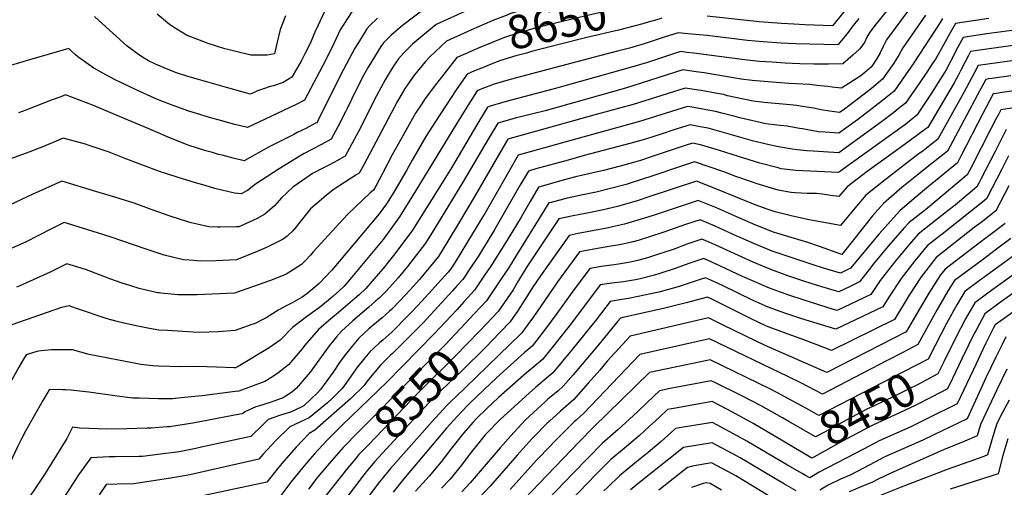
# Model space of a CAD drawing. Units: inches. Extents: x 2614609 to 2620105, y 1491194 to 1496660.
# Drawn here: x 2618680 to 2619529, y 1492831 to 1493234 of the extents above; entities that cross this region are included whole.
import ezdxf
from ezdxf.enums import TextEntityAlignment as Align

# ---------------------------------------------------------------- set-up
doc = ezdxf.new("R2010")
doc.units = ezdxf.units.IN
doc.header["$MEASUREMENT"] = 0
doc.layers.add('tile_2735_14_contour_10ft', color=18, linetype='Continuous')
doc.styles.add('Arial', font='arial.ttf')

msp = doc.modelspace()

# ---------------------------------------------------------------- linework, layer by layer
at = {"layer": 'tile_2735_14_contour_10ft'}
msp.add_line((2619354.26, 1492843.19, 8430), (2619352.32, 1492844.31, 8430), dxfattribs=at)
for points, elevation in [([(2619213.59, 1493266.17), (2619181.87, 1493259.32), (2619161.76, 1493254.95), (2619146, 1493251.42), (2619135.62, 1493248.98), (2619130.37, 1493247.71), (2619116.73, 1493243.96), (2619102.39, 1493239.25), (2619100.53, 1493238.53), (2619087.07, 1493233.21), (2619073.88, 1493227.53), (2619066.02, 1493224.01)], 8660), ([(2619438.49, 1493255.81), (2619418.31, 1493230.76), (2619412.76, 1493223.63), (2619410.22, 1493219.17), (2619408.24, 1493214.45), (2619405.94, 1493211.56), (2619403.72, 1493208.98), (2619398.08, 1493203.56), (2619389.57, 1493196.13), (2619377.21, 1493195.96), (2619364.75, 1493196.02), (2619352.26, 1493196.25), (2619339.69, 1493196.9), (2619328.6, 1493197.53), (2619317.48, 1493198.3), (2619304.56, 1493199.63), (2619261.02, 1493205.35), (2619255.09, 1493206.08), (2619249.51, 1493206.72), (2619241.61, 1493204.18), (2619229.55, 1493200.29), (2619221.07, 1493197.48), (2619205.35, 1493192.64), (2619140.43, 1493174.6), (2619098.02, 1493163.37), (2619084.58, 1493159.3), (2619083.14, 1493158.76), (2619080.57, 1493154.56), (2619074.86, 1493145.2), (2619051.04, 1493105.25), (2619018.4, 1493052.88), (2619003.25, 1493032.49), (2618996.37, 1493023.71), (2618994.49, 1493021.46), (2618978.08, 1493002.46), (2618972.39, 1492997.16), (2618968.82, 1492993.86), (2618954.7, 1492981.81), (2618948.05, 1492976.49), (2618937.25, 1492967.36), (2618925.65, 1492953.66), (2618923.33, 1492950.53), (2618911.46, 1492936.77), (2618902.2, 1492929.52), (2618897.6, 1492926.48), (2618891.2, 1492922.46), (2618868.55, 1492914.21), (2618865.47, 1492913.79), (2618837.2, 1492910.13), (2618833.69, 1492909.73), (2618816.2, 1492907.96), (2618811.39, 1492907.61), (2618799.35, 1492907.57), (2618782.85, 1492907.93)], 8620), ([(2619405.67, 1493259.84), (2619380.53, 1493228.87), (2619356.76, 1493229.89), (2619347.26, 1493230.33), (2619336.7, 1493230.92), (2619317.23, 1493232.53), (2619272.44, 1493237.3)], 8640), ([(2619030, 1493244.35), (2619009.88, 1493229.19), (2619005.69, 1493225.85), (2618999.9, 1493220.94), (2618993.51, 1493214.18), (2618991.04, 1493211.27), (2618980.22, 1493193.28), (2618976.59, 1493186.79), (2618969.47, 1493173.23), (2618961.95, 1493157.78), (2618960.57, 1493154.96), (2618954.37, 1493142.36), (2618948.26, 1493131.17), (2618939.95, 1493126.71), (2618932.33, 1493122.77), (2618925.09, 1493118.78), (2618917, 1493114.1), (2618903.31, 1493105.65), (2618883.09, 1493092.39), (2618876.06, 1493087.01), (2618870.83, 1493084.12), (2618864.88, 1493084.63), (2618847.85, 1493088.84), (2618839.78, 1493091.21)], 8680), ([(2619217.7, 1493248.8), (2619207.73, 1493246.42), (2619173.05, 1493238.74), (2619141.77, 1493231.34), (2619128.56, 1493228.18), (2619126.16, 1493227.6), (2619111, 1493223.21), (2619097.87, 1493218.98), (2619087.17, 1493214.72), (2619076.41, 1493210.16), (2619069.96, 1493207.38)], 8650), ([(2618858.07, 1493175.79), (2618833.97, 1493182.65), (2618824.74, 1493185.37), (2618814.17, 1493188.76), (2618804.25, 1493192.63), (2618796.88, 1493195.93), (2618790.9, 1493198.83), (2618784.15, 1493202.88), (2618772.52, 1493211.41), (2618747.63, 1493233.78), (2618744.16, 1493236.91)], 8710), ([(2619475.34, 1493235.29), (2619473.32, 1493231.89), (2619450.69, 1493196.92), (2619433.6, 1493172.62), (2619430.72, 1493170.27), (2619423.78, 1493164.69), (2619402.2, 1493147.99), (2619386.1, 1493136.39), (2619374.14, 1493137.25), (2619368.5, 1493137.68), (2619354.6, 1493140.11), (2619352.13, 1493140.56), (2619341.4, 1493142.34), (2619332.52, 1493143.3), (2619322.95, 1493144.6), (2619300.67, 1493149.64), (2619296.65, 1493150.76), (2619285.24, 1493153.69), (2619279.78, 1493155.06), (2619273, 1493156.38), (2619267.22, 1493157.43), (2619259.34, 1493158.79), (2619255.64, 1493159.34), (2619214.2, 1493146.63), (2619160.03, 1493131.65), (2619109.53, 1493117.49), (2619102.24, 1493104.94), (2619080.66, 1493067.34), (2619079.5, 1493065.42), (2619055.32, 1493025.29), (2619051.59, 1493019.56), (2619049.09, 1493016.73), (2619026.32, 1492991.59), (2619017.79, 1492982.46), (2619014.47, 1492979.08), (2619000.77, 1492965.36), (2618992.74, 1492958.19), (2618990.19, 1492956.05), (2618984.71, 1492950.97), (2618981.6, 1492948.05), (2618977.34, 1492942.8), (2618970.16, 1492933.79), (2618967.08, 1492929.38), (2618959.44, 1492918.64), (2618957.57, 1492916.06), (2618949.15, 1492907.83), (2618945.15, 1492904.06), (2618929.38, 1492891.19), (2618921.73, 1492887.65), (2618912.51, 1492883.33), (2618900.72, 1492871.65), (2618889.56, 1492859.75), (2618885.89, 1492855.45), (2618826.48, 1492842.03), (2618823.2, 1492841.38), (2618809.84, 1492839.16), (2618778.1, 1492834.18), (2618763.81, 1492833.95), (2618754.31, 1492833.63), (2618748.3, 1492824.75)], 8590), ([(2619460.8, 1493238.17), (2619441.17, 1493210.11), (2619438.12, 1493204.34), (2619434.95, 1493199.2), (2619433.41, 1493196.89), (2619423.79, 1493183.01), (2619414.05, 1493175), (2619404.1, 1493167.2), (2619389.76, 1493156.17), (2619386.64, 1493154.22), (2619378.07, 1493155.48), (2619370.75, 1493156.65), (2619364.02, 1493157.93), (2619354.77, 1493159.53), (2619349.92, 1493160.23), (2619344, 1493160.95), (2619321.66, 1493162.94), (2619312.16, 1493164.1), (2619290.11, 1493168.73), (2619286.47, 1493169.65), (2619279.68, 1493170.93), (2619267.24, 1493173.09), (2619265.15, 1493173.43), (2619253.6, 1493175.13), (2619208.67, 1493161.27), (2619176.75, 1493152.41), (2619100.73, 1493131.23), (2619093.45, 1493118.79), (2619071.7, 1493081.33), (2619057.99, 1493058.47), (2619048.82, 1493043.4), (2619040.73, 1493030.23), (2619025.71, 1493011.9), (2619024.33, 1493010.35), (2619016.36, 1493001.43), (2619007.85, 1492992.29), (2619000.35, 1492984.58), (2618998.64, 1492982.98), (2618992.32, 1492977.41), (2618984.28, 1492970.68), (2618980.83, 1492967.79), (2618972.27, 1492959.76), (2618966.47, 1492952.98), (2618960.63, 1492945.76), (2618956.09, 1492939.54), (2618949.94, 1492930.56), (2618939.13, 1492915.51), (2618936.89, 1492912.89), (2618924.58, 1492901.48), (2618915.74, 1492897.1), (2618913.27, 1492895.96), (2618904.52, 1492893.46), (2618894.1, 1492889.55), (2618889.74, 1492885.36), (2618878.9, 1492875.08), (2618837.76, 1492866.03), (2618831.47, 1492864.69), (2618817.3, 1492861.76), (2618815.29, 1492861.46), (2618801.18, 1492859.73), (2618785.53, 1492857.94), (2618782.53, 1492857.88), (2618761.92, 1492857.53)], 8600), ([(2619445.31, 1493241.19), (2619427.01, 1493216.85), (2619424.22, 1493211.24), (2619421.58, 1493205.57), (2619418.36, 1493200.16), (2619416.31, 1493196.87), (2619413.98, 1493193.41), (2619405.1, 1493185.94), (2619388.21, 1493175.26), (2619380.12, 1493176.15), (2619376.56, 1493176.59), (2619367.06, 1493177.61), (2619361.04, 1493178.25), (2619343.05, 1493179.22), (2619331.92, 1493180.03), (2619321.52, 1493180.92), (2619311.21, 1493181.82), (2619301.7, 1493183.02), (2619269.9, 1493188.39), (2619263.08, 1493189.38), (2619251.56, 1493190.92), (2619201.98, 1493175.3), (2619132.84, 1493155.83), (2619107.07, 1493149.31), (2619091.94, 1493144.96), (2619084.61, 1493132.59), (2619061.93, 1493094.21), (2619045.78, 1493067.85), (2619037.69, 1493054.69), (2619029.57, 1493041.56), (2619014.08, 1493021.52), (2619006.06, 1493011.77), (2618996.01, 1493000.48), (2618989.57, 1492994.36), (2618986.89, 1492991.86), (2618980.8, 1492986.6), (2618967.06, 1492974.81), (2618957.27, 1492965.87), (2618952.94, 1492960.8), (2618945.8, 1492952.16), (2618941.41, 1492946.04), (2618930.11, 1492930.57), (2618925.08, 1492924.58), (2618918.3, 1492916.64), (2618914.03, 1492913.01), (2618907.82, 1492908.81), (2618905.96, 1492907.99), (2618895.64, 1492904.27), (2618885.64, 1492901.22), (2618883.36, 1492900.55), (2618873.8, 1492896.41), (2618871.91, 1492894.71), (2618869.49, 1492894.23), (2618828.95, 1492886.52), (2618809.04, 1492883.44), (2618806.69, 1492883.25), (2618793.12, 1492882.22), (2618789.66, 1492882.12), (2618771.97, 1492881.73)], 8610), ([(2619403.13, 1493235.3), (2619397.2, 1493227.75), (2619394.52, 1493224.14), (2619391.48, 1493220.17), (2619389.85, 1493218.1), (2619385.05, 1493212.5), (2619348.97, 1493213.54), (2619336.42, 1493214.1), (2619320.44, 1493215.09), (2619307.34, 1493216.33), (2619272.53, 1493220.52), (2619255.81, 1493222.14), (2619247.48, 1493222.81), (2619235.37, 1493219.04), (2619217.35, 1493213.28), (2619211.18, 1493211.39), (2619205.4, 1493209.71), (2619195.09, 1493207.09), (2619179.69, 1493203.05), (2619102.71, 1493182.8), (2619088.88, 1493178.62), (2619078.24, 1493174.62), (2619074.28, 1493173.02), (2619066.59, 1493161.03), (2619065.27, 1493158.93), (2619056.42, 1493144.57), (2619021.4, 1493086.94), (2619007.24, 1493064.2), (2618993.12, 1493044.86), (2618965.9, 1493012.1), (2618959.57, 1493004.51), (2618954.93, 1493000.29), (2618950.12, 1492995.93), (2618946.1, 1492992.59), (2618939.27, 1492987.08), (2618936.36, 1492984.78), (2618926.89, 1492978.07), (2618914.97, 1492969.02), (2618904.19, 1492958.16), (2618894.79, 1492951.33), (2618868.06, 1492935.34), (2618865.84, 1492934.16), (2618864.76, 1492934.07), (2618849.29, 1492934.91), (2618832.71, 1492935.38), (2618818.2, 1492935.21), (2618799.55, 1492935.55), (2618794.52, 1492936.04)], 8630), ([(2618864.84, 1493207.12), (2618859.22, 1493208.45), (2618856.49, 1493209.23), (2618842.35, 1493213.84), (2618823.47, 1493220.77), (2618812.3, 1493227.72), (2618808.83, 1493230.17), (2618798.39, 1493238.88)], 8720), ([(2619515.38, 1493235.33), (2619486.69, 1493231.02), (2619481.99, 1493222.94), (2619472.8, 1493206.38), (2619469.26, 1493200.27), (2619467.17, 1493196.95), (2619461.88, 1493188.9), (2619455.76, 1493179.97), (2619443.41, 1493162.23), (2619437.21, 1493157.28), (2619433.52, 1493154.37), (2619422.91, 1493146.15), (2619385.86, 1493119.5), (2619363.83, 1493120.84), (2619358.42, 1493121.31), (2619349.98, 1493122.09), (2619345.75, 1493122.66), (2619333.99, 1493124.64), (2619323.46, 1493127.02), (2619311.66, 1493129.77), (2619293.4, 1493134.99), (2619273.21, 1493140.74), (2619266.41, 1493142.01), (2619257.69, 1493143.54), (2619243.88, 1493139.23), (2619233.59, 1493135.82), (2619219.36, 1493131.27), (2619205.91, 1493127.45), (2619166.47, 1493117.1), (2619152.61, 1493113.3), (2619124.84, 1493105.59), (2619118.32, 1493103.75), (2619111.09, 1493091.25), (2619089.4, 1493053.68), (2619077.8, 1493034.75), (2619074.91, 1493030.3), (2619068.34, 1493020.32), (2619061.75, 1493010.36), (2619057.05, 1493005.05), (2619053.01, 1493000.53), (2619027.47, 1492972.9), (2619025.03, 1492970.42), (2619014.88, 1492960.25), (2619001.18, 1492946.55), (2618999.19, 1492944.76), (2618990.7, 1492936.64), (2618979.17, 1492922.49), (2618976.66, 1492919), (2618964.87, 1492907.56), (2618934.32, 1492880.62), (2618929.38, 1492877.64), (2618918, 1492865.81), (2618907.36, 1492853.73), (2618902.96, 1492848.22), (2618892.87, 1492835.82), (2618830.61, 1492822.6)], 8580), ([(2619066.6, 1493242.63), (2619038.86, 1493230.08), (2619033.91, 1493226.08), (2619022.23, 1493216.41), (2619018.3, 1493213.14), (2619010.84, 1493205.74), (2619006.4, 1493200.42), (2619002.35, 1493194.82), (2618996.77, 1493185.78), (2618994.84, 1493182.44), (2618987.32, 1493168.53), (2618971.79, 1493137.77), (2618960.42, 1493116.6), (2618953.2, 1493112.61), (2618951.11, 1493111.51), (2618945.57, 1493108.58), (2618941.58, 1493106.69), (2618932.21, 1493101.68), (2618930.28, 1493100.38), (2618915.14, 1493090.03), (2618905.55, 1493080.58), (2618899.46, 1493073.69), (2618891.05, 1493066.53), (2618884.44, 1493063.01), (2618870.77, 1493056.58), (2618868.77, 1493055.71), (2618866.44, 1493055.64), (2618852.57, 1493055.37), (2618850.36, 1493055.35), (2618842.77, 1493055.79), (2618832.62, 1493058.08)], 8670), ([(2618988.22, 1493235.57), (2618981.45, 1493229.07), (2618978.92, 1493226.46), (2618971.77, 1493214.6), (2618968.81, 1493209.61), (2618956.39, 1493186.42), (2618936.8, 1493146.98), (2618936.11, 1493145.74), (2618934.33, 1493144.72), (2618926.34, 1493140.46), (2618919.09, 1493136.92), (2618915.99, 1493135.42), (2618894.87, 1493124.56), (2618873.34, 1493112.7), (2618863.77, 1493115.04), (2618854.2, 1493117.4), (2618851.28, 1493118.19), (2618845.94, 1493119.67)], 8690), ([(2618966.64, 1493241.84), (2618958.5, 1493229.43), (2618956.15, 1493225.48), (2618950.92, 1493214.22), (2618943.37, 1493199), (2618925.2, 1493164.93), (2618917.41, 1493160.79), (2618876.05, 1493141.37), (2618865.24, 1493143.98), (2618856.93, 1493146.12), (2618851.96, 1493147.55)], 8700), ([(2618942.97, 1493241.98), (2618936.72, 1493229.03), (2618934.21, 1493223.46), (2618930.07, 1493213.83), (2618925.64, 1493204.69), (2618922.31, 1493198.62), (2618914.48, 1493184.78), (2618906.9, 1493180.25), (2618898.45, 1493177.33), (2618895.59, 1493176.58), (2618889.9, 1493174.58), (2618884.9, 1493172.8), (2618878.77, 1493170.03), (2618874.38, 1493171.15), (2618858.07, 1493175.79)], 8710), ([(2618908.98, 1493237.6), (2618904.34, 1493225.67), (2618901.86, 1493214.86), (2618899.57, 1493204.81), (2618893.07, 1493203.66), (2618879.03, 1493203.76), (2618864.84, 1493207.12)], 8720), ([(2619233.33, 1493235.59), (2619229.02, 1493234.21), (2619221.68, 1493231.97)], 8640), ([(2619552.37, 1493227.35), (2619513.72, 1493222), (2619504.08, 1493220.6), (2619493.18, 1493218.97), (2619488.61, 1493210.65), (2619482.29, 1493198.35), (2619478.43, 1493191.09), (2619477, 1493188.65), (2619465.37, 1493170), (2619453.22, 1493151.83), (2619443.64, 1493144.3), (2619385.63, 1493102.61), (2619348.81, 1493104.24), (2619336.31, 1493105.84), (2619333.64, 1493106.48), (2619317.92, 1493110.54), (2619299.37, 1493116.22), (2619283.17, 1493121.37), (2619266.67, 1493126.49), (2619259.73, 1493127.75), (2619253.53, 1493125.86), (2619225.16, 1493116.33), (2619214.87, 1493113.02), (2619210.92, 1493111.77), (2619197.52, 1493108.04), (2619183.01, 1493104.23), (2619159.03, 1493098.71), (2619145.19, 1493094.96), (2619131.34, 1493091.19), (2619127.12, 1493090.02), (2619119.82, 1493077.6), (2619112.02, 1493064.13), (2619100.12, 1493044.15), (2619085.24, 1493020.95), (2619081.13, 1493014.81), (2619071.92, 1493001.15), (2619063.06, 1492991.44), (2619056.51, 1492984.29), (2619036.97, 1492963.52), (2618996.5, 1492922.04), (2618957.87, 1492884.92), (2618944.51, 1492871.72), (2618933.83, 1492860.11), (2618929.99, 1492855.64), (2618923.43, 1492847.97), (2618913.59, 1492835.61), (2618904.03, 1492823.14)], 8570), ([(2619221.68, 1493231.97), (2619217.02, 1493230.55), (2619195.92, 1493225.23), (2619168.72, 1493218.8), (2619122.3, 1493206.99), (2619115.46, 1493205.16), (2619107.62, 1493203.05), (2619093.34, 1493198.64), (2619082.65, 1493194.41), (2619081.66, 1493194)], 8640), ([(2619066.02, 1493224.01), (2619047.71, 1493215.82), (2619033.1, 1493202.05), (2619029.46, 1493197.84), (2619020.23, 1493186.7), (2619015.91, 1493180.7), (2619011.55, 1493174.36), (2619005.33, 1493163.45), (2618976.51, 1493109.11), (2618972.57, 1493102.03), (2618970.43, 1493100.7), (2618949.91, 1493087.47), (2618944.01, 1493082.68), (2618930.36, 1493071.25), (2618922.29, 1493061.17), (2618917.05, 1493054.39), (2618915.19, 1493052.21), (2618910.28, 1493047.82), (2618906.79, 1493045.02), (2618893.64, 1493038.46), (2618884.52, 1493034.57), (2618866.71, 1493027.31), (2618848.98, 1493026.31), (2618835.99, 1493026.27), (2618825.9, 1493027.01)], 8660), ([(2618851.96, 1493147.55), (2618845.33, 1493149.45), (2618825.56, 1493155.46), (2618812.19, 1493160.34), (2618801.54, 1493164.41), (2618795.86, 1493166.73), (2618780.07, 1493173.83), (2618766.84, 1493180), (2618762.15, 1493182.28), (2618753.98, 1493186.66), (2618743.56, 1493192.54), (2618729.77, 1493202.26), (2618727.87, 1493204.02), (2618724.46, 1493207.21), (2618722.01, 1493209.42), (2618688.3, 1493199.51)], 8700), ([(2619539.96, 1493212.62), (2619499.67, 1493206.92), (2619497.85, 1493203.5), (2619491.59, 1493191.45), (2619488.96, 1493186.19), (2619485.56, 1493179.96), (2619462.86, 1493141.46), (2619461.05, 1493140.04), (2619441.26, 1493125.58), (2619410.47, 1493103.38), (2619393.33, 1493090.28), (2619386.12, 1493081.82), (2619378.78, 1493082.85), (2619371.99, 1493083.9), (2619366.75, 1493084.44), (2619358.77, 1493084.48), (2619348.25, 1493085.05), (2619345.03, 1493085.41), (2619333.72, 1493087.21), (2619315.45, 1493092.82), (2619310.8, 1493094.41), (2619297.29, 1493099.21), (2619286.78, 1493103.08), (2619261.68, 1493111.79), (2619249.5, 1493107.74), (2619224.74, 1493099.34), (2619216.67, 1493096.69), (2619205.27, 1493093.1), (2619202.5, 1493092.28), (2619189.17, 1493088.64), (2619176.64, 1493085.66), (2619163.94, 1493083.1), (2619151.65, 1493080.48), (2619137.85, 1493076.81), (2619135.91, 1493076.28), (2619108.24, 1493031.98), (2619101.17, 1493020.12), (2619095.51, 1493011.65), (2619083.92, 1492994.64), (2619082.08, 1492991.95), (2619067.04, 1492975.84)], 8560), ([(2619069.96, 1493207.38), (2619065.63, 1493205.51), (2619056.57, 1493201.55), (2619041.29, 1493182.24), (2619038.27, 1493178.24), (2619029.38, 1493166.36), (2619025.76, 1493160.99), (2619020.86, 1493153.64), (2619008.54, 1493131.55), (2619001, 1493117.82), (2618992.47, 1493101.57), (2618986.75, 1493090.88), (2618984.73, 1493087.46), (2618981.92, 1493085.12), (2618962.42, 1493066.22), (2618932.69, 1493034.22), (2618930.49, 1493031.29), (2618925.99, 1493026.56), (2618922.73, 1493023.23), (2618910.19, 1493015.27), (2618906.84, 1493013.77), (2618895.96, 1493009.61), (2618864.92, 1492998.5), (2618832.49, 1492997.15), (2618819.52, 1492997.15), (2618819.45, 1492997.15)], 8650), ([(2619547.78, 1493200.61), (2619506.16, 1493194.87), (2619502.9, 1493188.77), (2619493.85, 1493171.53), (2619471.3, 1493131.23), (2619458.65, 1493121.35), (2619454.26, 1493117.92), (2619425.89, 1493096.29), (2619409.32, 1493082.93), (2619399.76, 1493071.89), (2619387.38, 1493056.85), (2619364.96, 1493061.03), (2619359.07, 1493062.18), (2619344.9, 1493065.18), (2619331.14, 1493068.72), (2619324.08, 1493071.09), (2619313.81, 1493074.81), (2619296.96, 1493081.6), (2619280.09, 1493088.56), (2619263.26, 1493095.14), (2619222.26, 1493081.5), (2619212.03, 1493078.26), (2619195.24, 1493073.28), (2619181.52, 1493069.99), (2619169.14, 1493067.5), (2619156.81, 1493065.12), (2619144.71, 1493062.54), (2619118.19, 1493022.96), (2619114.76, 1493017.56), (2619109.93, 1493009.41), (2619105.07, 1493001.39), (2619092.24, 1492982.75), (2619076.77, 1492966.51)], 8550), ([(2618688.3, 1493199.51), (2618663.1, 1493192.11), (2618620.98, 1493178.66), (2618607.63, 1493174.33), (2618598, 1493170.36), (2618588.43, 1493166.2), (2618583.3, 1493163.78), (2618570.42, 1493157.93), (2618566.58, 1493156.2), (2618558.36, 1493152.86), (2618546.57, 1493148.26), (2618543.17, 1493147)], 8700), ([(2619081.66, 1493194), (2619071.93, 1493190.03), (2619065.42, 1493187.29), (2619056.13, 1493173.65), (2619038.24, 1493146.64), (2619029.9, 1493133.54), (2619018.27, 1493113.27), (2619013.18, 1493104.28), (2619002.43, 1493085.73), (2618996.07, 1493075.53), (2618989.73, 1493066.89), (2618955.09, 1493025.83), (2618948.8, 1493018.45), (2618938.04, 1493006.9), (2618936.07, 1493005.18), (2618927.19, 1492997.91), (2618923.15, 1492995.11), (2618915.13, 1492990.63), (2618910.5, 1492988.19), (2618903.24, 1492984.33), (2618892.11, 1492977.35), (2618888.91, 1492975.47), (2618882.69, 1492972.48), (2618879.82, 1492971.42), (2618865.38, 1492966.33), (2618850.8, 1492965.28), (2618834.79, 1492964.6), (2618829.4, 1492964.85), (2618807.07, 1492966.27)], 8640), ([(2619534.28, 1493185.8), (2619517.89, 1493183.57), (2619514.93, 1493183.15), (2619512.65, 1493182.82), (2619507.25, 1493172.69), (2619505.22, 1493168.79), (2619479.74, 1493121), (2619471.54, 1493114.49), (2619462.3, 1493107.27), (2619454.57, 1493101.08), (2619440.34, 1493089.65), (2619424.58, 1493075.93), (2619414.97, 1493065.19), (2619406.05, 1493054.14), (2619401, 1493047.39), (2619388.65, 1493031.88), (2619388.52, 1493031.92), (2619369.46, 1493038.78), (2619359.22, 1493042.09), (2619333.42, 1493050), (2619329.7, 1493051.19), (2619314.45, 1493057.09), (2619298.63, 1493063.94), (2619280.39, 1493072.06), (2619264.83, 1493078.49), (2619225.85, 1493065.63), (2619215.66, 1493062.25), (2619201.31, 1493057.91), (2619190.89, 1493055.59), (2619185.84, 1493054.66), (2619161.15, 1493049.84), (2619153.55, 1493048.31), (2619128.7, 1493013.55), (2619128.65, 1493013.49), (2619122.02, 1493003.57), (2619115.67, 1492993.39), (2619108.9, 1492982.95), (2619102.41, 1492973.54), (2619086.49, 1492957.18)], 8540), ([(2618845.94, 1493119.67), (2618840.33, 1493121.24), (2618825.1, 1493126.14), (2618809.8, 1493132.05), (2618795.01, 1493138.43), (2618790.47, 1493140.48), (2618773.28, 1493147.77), (2618743.4, 1493160.35), (2618719.19, 1493169.35), (2618715.07, 1493167.82), (2618707.79, 1493165.08), (2618685, 1493156.39), (2618678.6, 1493154.04)], 8690), ([(2619536.93, 1493173.05), (2619526.87, 1493171.49), (2619521.84, 1493170.7), (2619519.14, 1493170.27), (2619510.1, 1493153.26), (2619491.53, 1493117.17), (2619488.18, 1493110.77), (2619463.23, 1493090.59), (2619450.97, 1493080.25), (2619438.66, 1493069.46), (2619427.91, 1493057.87), (2619420.75, 1493049.56), (2619396.2, 1493020.09), (2619387.33, 1493015.76), (2619372.65, 1493020.14), (2619363.76, 1493022.9), (2619328.5, 1493034.89), (2619313.26, 1493041.01), (2619300.9, 1493046.53), (2619298.08, 1493047.8), (2619279.24, 1493056.29), (2619266.4, 1493061.85), (2619253.85, 1493057.7), (2619235.97, 1493051.52), (2619221.81, 1493046.7), (2619212.89, 1493043.99), (2619207.45, 1493042.37), (2619196.96, 1493040.23), (2619186.33, 1493038.45), (2619177.88, 1493037.04), (2619165.56, 1493034.69), (2619162.4, 1493034.08), (2619143.53, 1493008.29), (2619142.29, 1493006.56), (2619122.04, 1492977.38), (2619120.14, 1492974.75), (2619112.57, 1492964.34), (2619112.06, 1492963.82), (2619064.04, 1492917.21), (2619055.65, 1492909.33), (2619051.82, 1492905.58), (2619047.66, 1492901.43), (2619035.47, 1492888), (2618999.4, 1492847.41), (2618992.86, 1492839.42), (2618989.98, 1492835.9), (2618981.17, 1492824.12)], 8530), ([(2619555.61, 1493161.04), (2619525.62, 1493156.52), (2619523.57, 1493152.63), (2619521.38, 1493148.45), (2619517.01, 1493140.1), (2619499.96, 1493106.95), (2619496.61, 1493100.53), (2619462.54, 1493071.83), (2619459.69, 1493069.55), (2619446.67, 1493059.57), (2619442.41, 1493054.93), (2619428.66, 1493039.14), (2619415.7, 1493023.43), (2619414.17, 1493021.49), (2619403.73, 1493008.37), (2619395.07, 1493004.04), (2619386.01, 1492999.66), (2619383.86, 1493000.31), (2619371.33, 1493004.13), (2619356.66, 1493008.66), (2619342.02, 1493013.58), (2619327.33, 1493018.94), (2619312.11, 1493025.27), (2619276.92, 1493041.25), (2619267.98, 1493045.2), (2619255.08, 1493040.69), (2619243.04, 1493036.28), (2619227.94, 1493031.17), (2619220.9, 1493029.07), (2619213.54, 1493026.95), (2619209.1, 1493025.99), (2619203.06, 1493024.77), (2619195.96, 1493023.64), (2619192.39, 1493023.09), (2619183.04, 1493021.75), (2619171.24, 1493019.86), (2619156.17, 1492999.52), (2619142.95, 1492981.09), (2619133.12, 1492967.71), (2619121.53, 1492952.87), (2619114.81, 1492947.16), (2619091.09, 1492925.99), (2619079.78, 1492915.22), (2619067.62, 1492903.33), (2619060.01, 1492895.67), (2619053.82, 1492888.88), (2619047.86, 1492882.23), (2619010.62, 1492838.31), (2619001.7, 1492827.2)], 8520), ([(2619530.38, 1493139.47), (2619521, 1493121.3), (2619508.4, 1493096.72), (2619506.9, 1493093.85), (2619505.05, 1493090.3), (2619486.19, 1493074.54), (2619480.22, 1493069.72), (2619454.39, 1493049.5), (2619446.91, 1493040.84), (2619434.08, 1493025.14), (2619421.76, 1493009.48), (2619413.73, 1492997.53), (2619384.69, 1492983.55), (2619381.41, 1492984.58), (2619355.36, 1492992.79), (2619342.99, 1492996.84), (2619339, 1492998.18), (2619326.15, 1493002.83), (2619312.92, 1493008.52), (2619303, 1493013.01), (2619284, 1493021.91), (2619276.44, 1493025.4), (2619269.55, 1493028.55), (2619256.64, 1493024.1), (2619244.96, 1493019.85), (2619230.84, 1493015.19), (2619225.78, 1493013.69), (2619213.69, 1493010.72), (2619210.72, 1493010.11), (2619200.3, 1493008.39), (2619190.28, 1493007.14), (2619180.08, 1493005.63), (2619154.59, 1492971.52), (2619134.34, 1492946.05), (2619130.45, 1492941.34), (2619122.98, 1492935.03), (2619116.84, 1492929.87), (2619092.68, 1492908.59), (2619082.53, 1492899.29), (2619073.48, 1492890.51), (2619070.62, 1492887.38), (2619062.41, 1492877.99), (2619052.2, 1492865.18), (2619043.13, 1492853.15), (2619032.9, 1492840.83), (2619027.23, 1492834.78), (2619020.86, 1492827.94)], 8510), ([(2618839.78, 1493091.21), (2618831.32, 1493093.71), (2618815.46, 1493098.52), (2618800.21, 1493103.41), (2618769.81, 1493114.85), (2618756.81, 1493120.06), (2618752.55, 1493121.55), (2618739.74, 1493125.94), (2618736.51, 1493126.91), (2618717.24, 1493132.1), (2618711.32, 1493129.69), (2618705.82, 1493127.39), (2618700.29, 1493125.01), (2618696.45, 1493123.39), (2618688.54, 1493120.44), (2618665.57, 1493112.09)], 8680), ([(2619532.41, 1493117), (2619526.23, 1493104.97), (2619514.27, 1493081.57), (2619513.49, 1493080.07), (2619510.12, 1493077.29), (2619475.1, 1493049.46), (2619466.47, 1493042.8), (2619462.11, 1493039.44), (2619451.56, 1493026.38), (2619439.7, 1493011.15), (2619429.16, 1492995.23), (2619423.86, 1492986.73), (2619383.37, 1492967.45), (2619354.12, 1492976.5), (2619339.51, 1492981.22), (2619324.96, 1492986.59), (2619312.25, 1492992.29), (2619285.58, 1493005.18), (2619276.11, 1493009.59), (2619271.12, 1493011.9), (2619266.5, 1493010.35), (2619247.56, 1493004.08), (2619230.92, 1492999.53), (2619224.01, 1492997.9), (2619212.9, 1492995.59), (2619204.68, 1492993.94), (2619199, 1492993.11), (2619188.92, 1492991.4), (2619176.76, 1492975.45), (2619156.16, 1492949.92), (2619139.37, 1492929.81), (2619124.43, 1492917.21), (2619118.9, 1492912.32), (2619093.87, 1492889.82), (2619082.51, 1492878.04), (2619081.04, 1492876.42), (2619076.38, 1492870.64), (2619068.2, 1492860.4), (2619060.7, 1492850.29), (2619050.53, 1492837.96), (2619043.49, 1492830.47)], 8500), ([(2618832.62, 1493058.08), (2618827.71, 1493059.18), (2618824.69, 1493059.94), (2618809.5, 1493064.79), (2618793.97, 1493070.51), (2618789.3, 1493072.19), (2618778.36, 1493076.11), (2618770.82, 1493078.5), (2618761.85, 1493081.28), (2618746.32, 1493085.98), (2618716.01, 1493095.14), (2618690.56, 1493083.58), (2618661.58, 1493070.2), (2618646.72, 1493063.92), (2618616, 1493051.19), (2618601.93, 1493045.33), (2618597.76, 1493037.33), (2618591.14, 1493024.31), (2618587.78, 1493017.36), (2618578.06, 1492997.48), (2618568.39, 1492981.05), (2618556.97, 1492962.03), (2618524.22, 1492911.88), (2618521.62, 1492907.97)], 8670), ([(2619532.63, 1493091), (2619521.48, 1493069.41), (2619508.63, 1493059.5), (2619502.79, 1493055.03), (2619469.84, 1493029.38), (2619457.02, 1493012.76), (2619446.65, 1492996.86), (2619433.98, 1492975.94), (2619379.72, 1492949.02), (2619366.36, 1492954.45), (2619353.62, 1492959.31), (2619338.29, 1492964.54), (2619323.75, 1492970.2), (2619311.06, 1492976.1), (2619275.81, 1492993.79), (2619272.7, 1492995.25), (2619254.26, 1492990.18), (2619234.81, 1492985.26), (2619199.85, 1492977.5), (2619197.71, 1492977), (2619195.46, 1492974.47), (2619178.71, 1492953.92), (2619156.93, 1492928.18), (2619148.3, 1492918.29), (2619143.91, 1492914.5), (2619140.87, 1492911.93), (2619135.16, 1492907.16), (2619132.42, 1492904.76), (2619126.16, 1492899.01), (2619115.65, 1492889.09), (2619103.06, 1492875.68), (2619094.09, 1492865.31), (2619068.04, 1492835.1), (2619060.86, 1492827.31)], 8490), ([(2618825.9, 1493027.01), (2618820.97, 1493027.37), (2618804.39, 1493031.34), (2618788.68, 1493036.47), (2618757.68, 1493047.23), (2618747.81, 1493050.3), (2618720.83, 1493058.64), (2618718.13, 1493059.48), (2618707.03, 1493053.98), (2618695.94, 1493048.27), (2618684.83, 1493042.62), (2618670.42, 1493036.15), (2618656.2, 1493029.45), (2618627.69, 1493015.98), (2618602.77, 1492977.62), (2618569.5, 1492926.27), (2618561.41, 1492913.59), (2618548.71, 1492892.55)], 8660), ([(2619529.35, 1493058.64), (2619516.42, 1493048.83), (2619503.49, 1493039.03), (2619487.37, 1493026.85), (2619477.56, 1493019.31), (2619473.75, 1493014.32), (2619463.55, 1492998.43), (2619454.05, 1492982.6), (2619452.01, 1492978.98), (2619444.11, 1492965.14), (2619375.76, 1492930.28), (2619322.52, 1492953.46), (2619305.1, 1492961.72), (2619285.81, 1492971.33), (2619273.6, 1492977.38), (2619206.09, 1492961.38), (2619186.3, 1492939.83), (2619179.86, 1492932.25), (2619169.99, 1492921.06), (2619157.22, 1492906.76), (2619145.99, 1492896.8), (2619142.53, 1492893.83), (2619136.55, 1492888.38), (2619134.56, 1492886.41), (2619123.17, 1492874.82), (2619121.69, 1492873.25), (2619108.62, 1492858.82), (2619085.37, 1492832.27), (2619070.83, 1492816.65)], 8480), ([(2619534.33, 1493045.7), (2619521.93, 1493036.41), (2619509.5, 1493027.12), (2619485.84, 1493009.52), (2619480.39, 1493000.85), (2619470.76, 1492984.53), (2619454.23, 1492954.34), (2619441.22, 1492947.54), (2619427.58, 1492940.43), (2619371.85, 1492911.55), (2619353.12, 1492921.24), (2619342.53, 1492926.37), (2619274.4, 1492959.3), (2619214.48, 1492945.75), (2619202.76, 1492933.34), (2619166.15, 1492895.24), (2619159.52, 1492889.13), (2619157.88, 1492887.67), (2619142.43, 1492872.33), (2619127.56, 1492856.97), (2619125.35, 1492854.67), (2619102.71, 1492829.44)], 8470), ([(2619538.56, 1493032.23), (2619526.01, 1493022.92), (2619506.9, 1493009.06), (2619494.55, 1492999.94), (2619487.81, 1492988.63), (2619478.81, 1492972.45), (2619468.93, 1492953.4)], 8460), ([(2618819.45, 1492997.15), (2618816.27, 1492997.21), (2618801.39, 1492998.62), (2618800, 1492998.76), (2618798.84, 1492998.98), (2618794.92, 1492999.85), (2618782.77, 1493002.54), (2618775.59, 1493004.76), (2618767.22, 1493007.41), (2618758.3, 1493010.71), (2618752.22, 1493013.04), (2618737.2, 1493018.65), (2618728.91, 1493021.18), (2618720.25, 1493023.82), (2618712.99, 1493020.12), (2618706.02, 1493016.6), (2618679.75, 1493004.86), (2618677.11, 1493003.79)], 8650), ([(2619550.72, 1493024.77), (2619515.63, 1492999.46), (2619503.26, 1492990.35), (2619495.36, 1492976.43), (2619486.82, 1492960.37), (2619476.45, 1492939.32)], 8450), ([(2619548.16, 1493006.91), (2619524.34, 1492989.88), (2619511.97, 1492980.77), (2619504.3, 1492966.73), (2619502.99, 1492964.25), (2619492.12, 1492941.97), (2619484.05, 1492925.08)], 8440), ([(2619554.7, 1492995.52), (2619525.6, 1492974.81), (2619520.68, 1492971.18), (2619519.01, 1492968.11), (2619512.55, 1492954.82), (2619508.2, 1492945.84), (2619504.32, 1492937.76), (2619488.16, 1492903.19), (2619462.52, 1492890.41), (2619448.08, 1492883.42), (2619420.74, 1492871.22), (2619417.7, 1492869.65), (2619407.13, 1492864.15), (2619369.13, 1492844.17), (2619361.07, 1492839.29), (2619357.39, 1492841.39), (2619354.26, 1492843.19)], 8430), ([(2618807.07, 1492966.27), (2618799.77, 1492966.74), (2618791.63, 1492968.12), (2618781.54, 1492970), (2618769.6, 1492972.59), (2618762.7, 1492974.44), (2618755.19, 1492976.52), (2618727.84, 1492985.69), (2618722.53, 1492987.62), (2618715.73, 1492986.29), (2618666.34, 1492968.89), (2618637.28, 1492922.83), (2618630.16, 1492911.52), (2618621.35, 1492896.4), (2618614.6, 1492884.13), (2618603.01, 1492861.64)], 8640), ([(2619067.04, 1492975.84), (2619064.13, 1492972.73), (2619046.45, 1492954.15), (2619018.87, 1492926.47), (2618971.67, 1492878.8), (2618958.87, 1492865.86)], 8560), ([(2619076.77, 1492966.51), (2619065.02, 1492954.19), (2619055.92, 1492944.8), (2619023.38, 1492912.74), (2618980.35, 1492867.9), (2618972.25, 1492859.44), (2618969.29, 1492855.87)], 8550), ([(2619086.49, 1492957.18), (2619082.15, 1492952.72), (2619060.47, 1492931.04), (2619043.47, 1492915.01), (2619035.51, 1492907.09), (2618985.81, 1492853.43), (2618979.65, 1492845.93)], 8540), ([(2619530.08, 1492961), (2619526.78, 1492954.34), (2619521.34, 1492943.33), (2619512.67, 1492925.58), (2619496.59, 1492890.33), (2619467.81, 1492876.4), (2619458.55, 1492871.93), (2619425.72, 1492857.39), (2619412.08, 1492850.41), (2619396.23, 1492842.13), (2619387.3, 1492838.2), (2619376.8, 1492833.21), (2619369.58, 1492828.79)], 8420), ([(2618794.52, 1492936.04), (2618784.2, 1492937.06), (2618781.3, 1492937.55), (2618739.75, 1492945.65), (2618725.31, 1492949.84), (2618716.28, 1492949.78), (2618707.26, 1492949.67), (2618698.28, 1492948.85), (2618694.5, 1492948.36), (2618685.45, 1492945.55), (2618683.03, 1492941.75), (2618678.9, 1492934.86), (2618652.77, 1492888.04), (2618646.19, 1492875.73), (2618640.18, 1492864.14), (2618638.38, 1492860.09), (2618633.8, 1492849.7), (2618631.63, 1492845.34)], 8630), ([(2619468.93, 1492953.4), (2619462.89, 1492941.77), (2619441.71, 1492930.76), (2619368.82, 1492893.16), (2619360.63, 1492897.61)], 8460), ([(2619360.63, 1492897.61), (2619332.45, 1492912.92), (2619327.02, 1492915.71), (2619275.19, 1492941.23), (2619272.43, 1492940.65), (2619222.86, 1492930.12), (2619174.61, 1492882.98), (2619162.14, 1492870.34), (2619127.53, 1492834.51), (2619079.3, 1492784.03)], 8460), ([(2619476.45, 1492939.32), (2619471.32, 1492928.91), (2619453.24, 1492919.4), (2619447.26, 1492916.33), (2619431.59, 1492908.61), (2619412.79, 1492899.85), (2619410.77, 1492898.88), (2619397.22, 1492891.64), (2619380.9, 1492882.67), (2619374.22, 1492879.16), (2619365.78, 1492874.76), (2619342.78, 1492888.08)], 8450), ([(2619530.99, 1492932.94), (2619522.33, 1492915.18), (2619508.28, 1492885.38), (2619505.33, 1492875.47), (2619494.63, 1492871.07), (2619476.11, 1492863.6), (2619430.71, 1492843.56), (2619420.02, 1492838.19), (2619415.01, 1492835.62), (2619405.76, 1492831.81), (2619394.91, 1492827.32)], 8410), ([(2619342.78, 1492888.08), (2619337.55, 1492891.11), (2619319.07, 1492901.36), (2619301.73, 1492910.35), (2619279.19, 1492921.56), (2619275.99, 1492923.15), (2619240.46, 1492916.36), (2619231.25, 1492914.5), (2619220.68, 1492904.2), (2619212.4, 1492896.39), (2619195.58, 1492880.83), (2619193.64, 1492879.21), (2619182, 1492869.04), (2619169.5, 1492856.45), (2619157.1, 1492843.67), (2619083.66, 1492767.23)], 8450), ([(2619484.05, 1492925.08), (2619479.74, 1492916.05), (2619465.85, 1492908.81), (2619451.73, 1492901.64), (2619433.88, 1492893.28), (2619415.76, 1492885.05), (2619402.17, 1492877.89), (2619388.64, 1492870.6), (2619364.54, 1492857.29), (2619362.75, 1492856.36), (2619338.1, 1492870.93)], 8440), ([(2618782.85, 1492907.93), (2618781.3, 1492907.97), (2618777.41, 1492908.2), (2618763.7, 1492909.83), (2618739.36, 1492913.1), (2618723.88, 1492914.93), (2618719.34, 1492915.3), (2618716.62, 1492915.39), (2618713.33, 1492915.48), (2618705.23, 1492915.38), (2618703.08, 1492911.69), (2618699.82, 1492906.08), (2618694.41, 1492896.74), (2618689.84, 1492888.75), (2618684.85, 1492879.72), (2618681.4, 1492873.08), (2618677.84, 1492866.07), (2618671.59, 1492852.55), (2618669.12, 1492846.64), (2618667.5, 1492843.44)], 8620), ([(2619338.1, 1492870.93), (2619312.83, 1492885.87), (2619294.31, 1492896.11), (2619284.05, 1492901.46), (2619276.78, 1492905.08), (2619246.91, 1492899.82), (2619238.41, 1492898.3), (2619230.98, 1492891.3), (2619222.55, 1492883.53), (2619214.05, 1492875.78), (2619202.87, 1492866.42), (2619201.15, 1492865.03), (2619189.39, 1492855.09), (2619176.72, 1492842.51), (2619124.16, 1492787.85)], 8440), ([(2619532.81, 1492906.27), (2619527.03, 1492895.8), (2619522.36, 1492886.22), (2619517.9, 1492872.08), (2619514.3, 1492859.13), (2619511.01, 1492857.92), (2619479.39, 1492846.54), (2619439.72, 1492831.37), (2619402.5, 1492816.46)], 8400), ([(2619352.32, 1492844.31), (2619341.87, 1492850.32), (2619306.67, 1492870.91), (2619298.38, 1492875.61), (2619277.19, 1492887.18), (2619253.74, 1492883.37), (2619245.2, 1492881.93), (2619241.38, 1492878.38), (2619232.91, 1492870.62), (2619221.54, 1492861.32), (2619210.06, 1492852.04), (2619196.78, 1492841.15), (2619186.9, 1492831.51), (2619183.42, 1492828.07)], 8430), ([(2618771.97, 1492881.73), (2618754.96, 1492881.36), (2618731.64, 1492882.1), (2618725.23, 1492883.15), (2618723.74, 1492880.32), (2618720.42, 1492873.26), (2618702.63, 1492844.67), (2618701.68, 1492843.24)], 8610), ([(2619349.16, 1492828.33), (2619339.3, 1492833.96), (2619301.02, 1492856.58), (2619297.9, 1492858.35), (2619276.7, 1492869.7), (2619252, 1492865.55), (2619215.71, 1492836.59), (2619206.38, 1492829.07)], 8420), ([(2619531.64, 1492872.9), (2619527.5, 1492858.78), (2619523.26, 1492842.79), (2619481.94, 1492829.69)], 8390), ([(2618958.87, 1492865.86), (2618958.53, 1492865.51), (2618948.68, 1492854.2), (2618938.46, 1492842.15), (2618936.91, 1492840.21), (2618928.67, 1492829.77)], 8560), ([(2618969.29, 1492855.87), (2618962.73, 1492847.97), (2618943.98, 1492824.46), (2618934.16, 1492811.47), (2618916.87, 1492789.91), (2618901.6, 1492785.89), (2618832.6, 1492769.06), (2618814.63, 1492764.91), (2618798.54, 1492761.84), (2618795.31, 1492761.22), (2618793.44, 1492758.45), (2618784.51, 1492744.56), (2618779.09, 1492735.73), (2618762.87, 1492708.33), (2618756.45, 1492699.15), (2618754.32, 1492696.19), (2618744.85, 1492682.89), (2618741.24, 1492674.59), (2618738.04, 1492666.16), (2618734.84, 1492656.87), (2618719.92, 1492657.09), (2618704.98, 1492657.35), (2618689.31, 1492657.15), (2618673.62, 1492656.16)], 8550), ([(2618761.92, 1492857.53), (2618756.94, 1492857.45), (2618741.03, 1492856.66), (2618731.39, 1492843.06)], 8600), ([(2618979.65, 1492845.93), (2618976.37, 1492841.93), (2618958.36, 1492818.27)], 8540), ([(2619325.2, 1492824.17), (2619297.32, 1492841.03), (2619295.25, 1492842.22), (2619276.2, 1492852.22), (2619259.86, 1492849.54), (2619255.49, 1492848.31), (2619230.81, 1492828.85)], 8410), ([(2618731.39, 1492843.06), (2618730.58, 1492841.91), (2618717.39, 1492821.95), (2618712.77, 1492814.97), (2618682.93, 1492773.59), (2618679.78, 1492769.23), (2618658.46, 1492740.66)], 8600), ([(2618701.68, 1492843.24), (2618691.82, 1492828.44), (2618671.74, 1492799.64)], 8610), ([(2619284.86, 1492828.92), (2619275.03, 1492834.67), (2619271.95, 1492835.2), (2619268.98, 1492834.57), (2619258.95, 1492831.05)], 8400)]:
    msp.add_lwpolyline(points, dxfattribs=dict(at, elevation=elevation))

# ---------------------------------------------------------------- texts
at = {"color": 18, "style": 'Arial'}
for s, rotation, p in [('8650', 13.3054, (2619142.99, 1493231.63)), ('8550', 46.18534, (2619022.43, 1492911.76)), ('8450', 28.10352, (2619410.64, 1492898.81))]:
    msp.add_text(s, height=28.8, rotation=rotation, dxfattribs=at).set_placement(p, align=Align.MIDDLE_CENTER)

doc.saveas('drawing.dxf')
